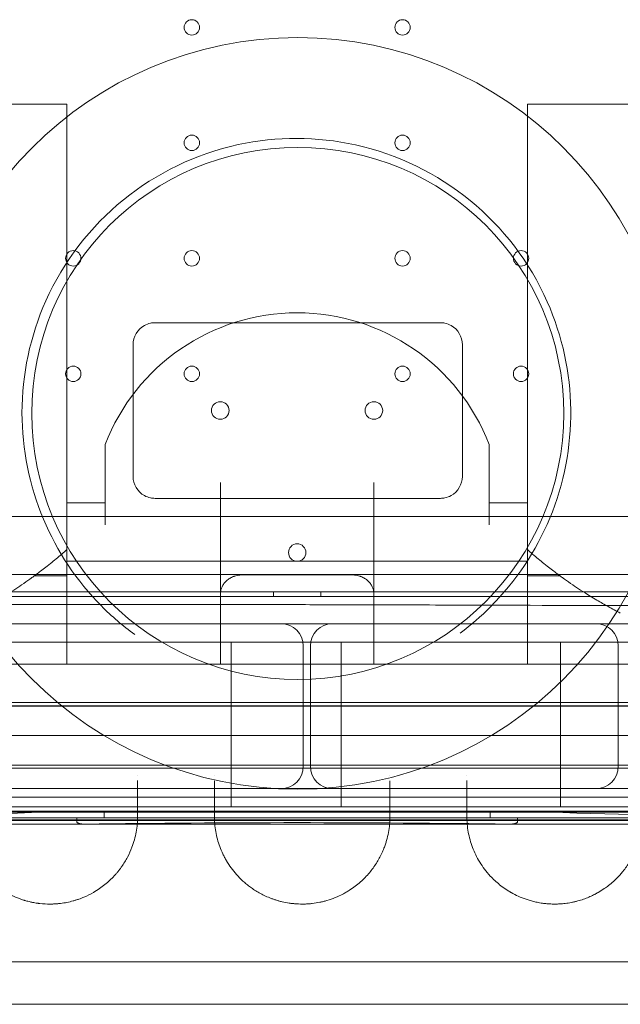
# Model space of a CAD drawing. Units: millimetres. Extents: x -2281 to 9719, y -3866 to 8134.
# Drawn here: x 3168 to 3442, y 215 to 663 of the extents above; entities that cross this region are included whole.
import ezdxf

# ---------------------------------------------------------------- set-up
doc = ezdxf.new("R2010")
doc.units = ezdxf.units.MM
doc.header["$MEASUREMENT"] = 0

msp = doc.modelspace()

# ---------------------------------------------------------------- linework, layer by layer
at = {"color": 0, "linetype": 'Continuous', "lineweight": 0}
for p, q in [((3190.02, 624.93), (2915.02, 624.93)), ((3190.02, 624.93), (3190.02, 609.93)), ((3399.77, 624.93), (3674.77, 624.93)), ((3399.77, 624.93), (3399.77, 609.93)), ((3190.02, 609.93), (3190.02, 422.03)), ((3399.77, 609.93), (3399.77, 422.03)), ((3360.15, 525.4), (3230.15, 525.4)), ((3360.15, 525.4), (3230.15, 525.4)), ((3220.15, 515.4), (3220.15, 455.4)), ((3220.15, 515.4), (3220.15, 455.4)), ((3370.15, 455.4), (3370.15, 515.4)), ((3370.15, 455.4), (3370.15, 515.4)), ((3259.89, 369.93), (3259.89, 452.65)), ((3329.89, 369.93), (3329.89, 452.65)), ((3230.15, 445.4), (3360.15, 445.4)), ((3230.15, 445.4), (3360.15, 445.4)), ((3190.02, 443.4), (3207.39, 443.4)), ((3207.39, 433.4), (3207.39, 443.4)), ((3382.39, 433.4), (3382.39, 443.4)), ((3399.77, 443.4), (3382.39, 443.4)), ((2914.2, 437.08), (3674.99, 437.08)), ((3399.77, 416.82), (3190.02, 416.82)), ((3805.87, 410.74), (2783.91, 410.74)), ((3190.02, 410.1), (3175.16, 410.1)), ((3269.89, 410.53), (3319.89, 410.53)), ((3399.77, 410.1), (3414.63, 410.1)), ((3810.09, 400.74), (2779.7, 400.74)), ((3807.7, 402.74), (2782.08, 402.74)), ((3284.11, 400.74), (3284.11, 402.74)), ((3305.67, 400.74), (3305.67, 402.74)), ((3190.02, 393.14), (3190.02, 369.93)), ((3399.77, 393.14), (3399.77, 369.93)), ((3448.09, 388.24), (3141.63, 388.24)), ((3294.89, 379.93), (2964.39, 379.93)), ((3264.89, 304.93), (3264.89, 379.93)), ((3294.89, 379.93), (3625.39, 379.93)), ((3297.63, 323.24), (3297.63, 378.24)), ((3300.93, 323.24), (3300.93, 378.24)), ((3314.89, 304.93), (3314.89, 379.93)), ((3414.89, 304.93), (3414.89, 379.93)), ((3441.13, 323.24), (3441.13, 378.24)), ((2854.89, 369.93), (3734.89, 369.93)), ((2769.89, 350.92), (3819.89, 350.92)), ((3784.89, 352.43), (2804.89, 352.43)), ((3784.89, 352.43), (2804.89, 352.43)), ((3659.17, 350.74), (2930.62, 350.74)), ((2829.89, 337.43), (3759.89, 337.43)), ((2769.89, 323.92), (3819.89, 323.92)), ((3784.89, 322.43), (2804.89, 322.43)), ((3784.86, 322.43), (2804.93, 322.43)), ((3226.68, 313.24), (3111.7, 313.24)), ((3226.68, 313.24), (3226.68, 313.24)), ((3367.68, 313.24), (3226.68, 313.24)), ((3367.68, 313.24), (3367.68, 313.24)), ((3482.67, 313.24), (3367.68, 313.24)), ((2814.89, 302.93), (3774.89, 302.93)), ((2881.08, 302.38), (3279.89, 302.38)), ((3147.16, 304.93), (3262.17, 304.93)), ((3207.01, 299.93), (3207.01, 302.93)), ((3262.17, 304.93), (3262.17, 304.93)), ((3262.17, 304.93), (3279.89, 304.93)), ((3279.89, 304.93), (3294.89, 304.93)), ((3279.89, 302.38), (3294.89, 302.38)), ((3309.89, 304.93), (3294.89, 304.93)), ((3309.89, 302.38), (3294.89, 302.38)), ((3332.17, 304.93), (3309.89, 304.93)), ((3708.71, 302.38), (3309.89, 302.38)), ((3332.17, 304.93), (3332.17, 304.93)), ((3447.18, 304.93), (3332.17, 304.93)), ((3382.78, 299.93), (3382.78, 302.93)), ((3198.56, 296.99), (2818.51, 296.99)), ((2984.39, 298.93), (3605.4, 298.93)), ((3604.89, 298.72), (2984.89, 298.72)), ((3076.73, 299.93), (3194.49, 299.93)), ((3142.34, 296.93), (3253.33, 296.93)), ((3395.3, 299.93), (3194.49, 299.93)), ((3194.49, 297.99), (3194.49, 299.93)), ((3391.23, 296.99), (3198.56, 296.99)), ((3253.33, 296.93), (3253.33, 296.93)), ((3253.33, 296.93), (3257.34, 296.93)), ((3257.34, 296.93), (3257.34, 296.93)), ((3257.34, 296.93), (3259.57, 296.93)), ((3259.57, 296.93), (3259.57, 296.93)), ((3259.57, 296.93), (3334.78, 296.93)), ((3334.78, 296.93), (3334.78, 296.93)), ((3334.78, 296.93), (3341.03, 296.93)), ((3341.03, 296.93), (3341.03, 296.93)), ((3341.03, 296.93), (3368.32, 296.93)), ((3368.32, 296.93), (3368.32, 296.93)), ((3368.32, 296.93), (3456.02, 296.93)), ((3772.59, 296.99), (3391.23, 296.99)), ((3395.3, 297.99), (3395.3, 299.93)), ((3513.06, 299.93), (3395.3, 299.93)), ((3596.02, 214.93), (2993.76, 214.93))]:
    msp.add_line(p, q, dxfattribs=at)
for centre, radius in [((3246.9, 659.93), 3.5), ((3342.89, 659.93), 3.5), ((3295.15, 484.09), 171.18), ((3246.9, 607.33), 3.5), ((3342.89, 607.33), 3.5), ((3295.15, 484.09), 121.18), ((3192.9, 554.73), 3.5), ((3246.9, 554.73), 3.5), ((3342.89, 554.73), 3.5), ((3396.89, 554.73), 3.5), ((3192.9, 502.13), 3.5), ((3246.9, 502.13), 3.5), ((3342.89, 502.13), 3.5), ((3396.89, 502.13), 3.5), ((3259.85, 485.4), 4), ((3329.85, 485.4), 4)]:
    msp.add_circle(centre, radius, dxfattribs=at)
for centre, radius, start, end in [((3294.53, 484.34), 125, 102.2185, 155.9346), ((3294.53, 484.34), 125, 77.5682, 102.2185), ((3294.53, 484.34), 125, 23.8637, 77.5682), ((3294.53, 484.34), 125, 155.9346, 180), ((3294.53, 484.34), 125, 337.4171, 23.8637), ((3294.89, 436.12), 93.8, 21.122, 158.878), ((3230.15, 515.4), 10, 118.8882, 180), ((3230.15, 515.4), 10, 118.8882, 180), ((3360.15, 515.4), 10, 0, 61.1118), ((3360.15, 515.4), 10, 0, 61.1118), ((3294.53, 484.34), 125, 180, 202.7757), ((3230.15, 455.4), 10, 180, 241.1118), ((3230.15, 455.4), 10, 180, 241.1118), ((3360.15, 455.4), 10, 298.8882, 0), ((3360.15, 455.4), 10, 298.8882, 0), ((3294.53, 484.34), 125, 202.7757, 224.7115), ((3294.53, 484.34), 125, 315.0668, 337.4171), ((3294.94, 420.71), 4, 90.6058, 269.3942), ((3294.85, 420.71), 4, 270.6058, 89.3942), ((3294.53, 484.34), 125, 224.7115, 233.9035), ((3294.53, 484.34), 125, 306.63, 315.0668), ((3287.63, 378.24), 10, 0, 90), ((3310.93, 378.24), 10, 90, 180), ((3431.13, 378.24), 10, 0, 90), ((3287.63, 323.24), 10, 270, 0), ((3310.93, 323.24), 10, 180, 270), ((3431.13, 323.24), 10, 270, 0)]:
    msp.add_arc(centre, radius, start, end, dxfattribs=at)
for centre, major_axis, start_param, end_param in [((3294.08, 284.97), (-311.71, 0), 4.995468, 5.35623), ((3295.71, 284.97), (311.71, 0), 0.926956, 1.287717), ((3294.89, 272.92), (412.54, 0), 1.33573, 1.805862)]:
    msp.add_ellipse(centre, major_axis=major_axis, ratio=0.06, start_param=start_param, end_param=end_param, dxfattribs=at)
for points, knots in [([(3225.32, 524.16), (3226.17, 524.63), (3227.12, 524.98), (3228.08, 525.18), (3228.76, 525.33), (3229.45, 525.4), (3230.15, 525.4)], [10.0212014, 10.0212014, 10.0212014, 10.0212014, 10.4913811, 10.4913811, 10.4913811, 10.8231515, 10.8231515, 10.8231515, 10.8231515]), ([(3225.32, 524.16), (3226.17, 524.63), (3227.12, 524.98), (3228.08, 525.18), (3228.76, 525.33), (3229.45, 525.4), (3230.15, 525.4)], [10.0212014, 10.0212014, 10.0212014, 10.0212014, 10.4913811, 10.4913811, 10.4913811, 10.8231515, 10.8231515, 10.8231515, 10.8231515]), ([(3360.14, 525.4), (3360.84, 525.4), (3361.53, 525.33), (3363.18, 524.98), (3364.12, 524.63), (3364.98, 524.16)], [-0.8019501, -0.8019501, -0.8019501, -0.8019501, -0.4701797, -0.4701797, 0, 0, 0, 0]), ([(3360.14, 525.4), (3360.84, 525.4), (3361.53, 525.33), (3363.18, 524.98), (3364.12, 524.63), (3364.98, 524.16)], [-0.8019501, -0.8019501, -0.8019501, -0.8019501, -0.4701797, -0.4701797, 0, 0, 0, 0]), ([(3207.39, 469.93), (3207.39, 469.93), (3207.39, 469.91), (3207.39, 469.85), (3207.39, 469.8), (3207.39, 469.63), (3207.39, 469.47), (3207.39, 469.08), (3207.39, 468.87), (3207.39, 468.41), (3207.39, 468.16), (3207.39, 467.4), (3207.39, 466.86), (3207.39, 466.03), (3207.39, 465.76), (3207.39, 465.19), (3207.39, 464.9), (3207.39, 464.04), (3207.39, 463.46), (3207.39, 462.31), (3207.39, 461.72), (3207.39, 459.97), (3207.39, 458.8), (3207.39, 456.45), (3207.39, 455.27), (3207.39, 452.9), (3207.39, 451.72), (3207.39, 449.34), (3207.39, 448.15), (3207.39, 445.78), (3207.39, 444.59), (3207.39, 443.4)], [0, 0, 0, 0, 0.015625, 0.015625, 0.03125, 0.03125, 0.0625, 0.0625, 0.09375, 0.09375, 0.125, 0.125, 0.1875, 0.1875, 0.21875, 0.21875, 0.25, 0.25, 0.3125, 0.3125, 0.375, 0.375, 0.5, 0.5, 0.625, 0.625, 0.75, 0.75, 0.875, 0.875, 1, 1, 1, 1]), ([(3382.39, 469.93), (3382.39, 469.93), (3382.39, 469.91), (3382.39, 469.85), (3382.39, 469.8), (3382.39, 469.63), (3382.39, 469.47), (3382.39, 469.08), (3382.39, 468.87), (3382.39, 468.41), (3382.39, 468.16), (3382.39, 467.4), (3382.39, 466.86), (3382.39, 466.03), (3382.39, 465.76), (3382.39, 465.19), (3382.39, 464.9), (3382.39, 464.04), (3382.39, 463.46), (3382.39, 462.31), (3382.39, 461.72), (3382.39, 459.97), (3382.39, 458.8), (3382.39, 456.45), (3382.39, 455.27), (3382.39, 452.9), (3382.39, 451.72), (3382.39, 449.34), (3382.39, 448.15), (3382.39, 445.78), (3382.39, 444.59), (3382.39, 443.4)], [0, 0, 0, 0, 0.015625, 0.015625, 0.03125, 0.03125, 0.0625, 0.0625, 0.09375, 0.09375, 0.125, 0.125, 0.1875, 0.1875, 0.21875, 0.21875, 0.25, 0.25, 0.3125, 0.3125, 0.375, 0.375, 0.5, 0.5, 0.625, 0.625, 0.75, 0.75, 0.875, 0.875, 1, 1, 1, 1]), ([(3230.15, 445.4), (3229.46, 445.4), (3228.76, 445.47), (3227.12, 445.82), (3226.17, 446.17), (3225.32, 446.65)], [-0.8019499, -0.8019499, -0.8019499, -0.8019499, -0.4701797, -0.4701797, 0, 0, 0, 0]), ([(3230.15, 445.4), (3229.46, 445.4), (3228.76, 445.47), (3227.12, 445.82), (3226.17, 446.17), (3225.32, 446.65)], [-0.8019499, -0.8019499, -0.8019499, -0.8019499, -0.4701797, -0.4701797, 0, 0, 0, 0]), ([(3364.98, 446.65), (3364.12, 446.17), (3363.18, 445.82), (3362.22, 445.62), (3361.53, 445.47), (3360.84, 445.4), (3360.15, 445.4)], [0, 0, 0, 0, 0.4701797, 0.4701797, 0.4701797, 0.8019499, 0.8019499, 0.8019499, 0.8019499]), ([(3364.98, 446.65), (3364.12, 446.17), (3363.18, 445.82), (3362.22, 445.62), (3361.53, 445.47), (3360.84, 445.4), (3360.15, 445.4)], [0, 0, 0, 0, 0.4701797, 0.4701797, 0.4701797, 0.8019499, 0.8019499, 0.8019499, 0.8019499]), ([(3175.16, 410.1), (3175.16, 410.1), (3175.18, 410.11), (3175.42, 410.29), (3175.58, 410.41), (3176.2, 410.86), (3176.78, 411.29), (3178.78, 412.8), (3180.47, 414.09), (3184.16, 417.04), (3185.89, 418.47), (3188, 420.27), (3188.38, 420.6), (3189.18, 421.29), (3189.6, 421.66), (3190.02, 422.03)], [-30.743443, -30.743443, -30.743443, -30.743443, -27.355267, -27.355267, -24.489709, -24.489709, -19.046482, -19.046482, -10.277184, -10.277184, -3.262978, -3.262978, -1.697864, -1.697864, 0, 0, 0, 0]), ([(3190.02, 422.03), (3190.02, 421.45), (3190.02, 420.9), (3190.02, 419.89), (3190.02, 419.39), (3190.02, 418.39), (3190.02, 417.9), (3190.02, 416.93), (3190.02, 416.47), (3190.02, 415.58), (3190.02, 415.17), (3190.02, 414.44), (3190.02, 414.09), (3190.02, 413.41), (3190.02, 413.09), (3190.02, 412.48), (3190.02, 412.19), (3190.02, 411.69), (3190.02, 411.46), (3190.02, 411.09), (3190.02, 410.92), (3190.02, 410.62), (3190.02, 410.5), (3190.02, 410.29), (3190.02, 410.22), (3190.02, 410.12), (3190.02, 410.1), (3190.02, 410.1)], [-18.882982, -18.882982, -18.882982, -18.882982, -17.205873, -17.205873, -15.653161, -15.653161, -14.10045, -14.10045, -12.547739, -12.547739, -10.995027, -10.995027, -9.573599, -9.573599, -8.15217, -8.15217, -6.730742, -6.730742, -5.309313, -5.309313, -3.981985, -3.981985, -2.654657, -2.654657, -1.327328, -1.327328, 0, 0, 0, 0]), ([(3414.63, 410.1), (3414.63, 410.1), (3414.61, 410.11), (3414.37, 410.29), (3414.2, 410.41), (3413.59, 410.86), (3413.01, 411.29), (3411.01, 412.8), (3409.32, 414.09), (3405.63, 417.04), (3403.9, 418.47), (3401.79, 420.27), (3401.41, 420.6), (3400.61, 421.29), (3400.19, 421.66), (3399.77, 422.03)], [-30.743443, -30.743443, -30.743443, -30.743443, -27.355267, -27.355267, -24.489709, -24.489709, -19.046482, -19.046482, -10.277184, -10.277184, -3.262978, -3.262978, -1.697864, -1.697864, 0, 0, 0, 0]), ([(3399.77, 422.03), (3399.77, 421.45), (3399.77, 420.9), (3399.77, 419.89), (3399.77, 419.39), (3399.77, 418.39), (3399.77, 417.9), (3399.77, 416.93), (3399.77, 416.47), (3399.77, 415.58), (3399.77, 415.17), (3399.77, 414.44), (3399.77, 414.09), (3399.77, 413.41), (3399.77, 413.09), (3399.77, 412.48), (3399.77, 412.19), (3399.77, 411.69), (3399.77, 411.46), (3399.77, 411.09), (3399.77, 410.92), (3399.77, 410.62), (3399.77, 410.5), (3399.77, 410.29), (3399.77, 410.22), (3399.77, 410.12), (3399.77, 410.1), (3399.77, 410.1)], [-18.882982, -18.882982, -18.882982, -18.882982, -17.205873, -17.205873, -15.653161, -15.653161, -14.10045, -14.10045, -12.547739, -12.547739, -10.995027, -10.995027, -9.573599, -9.573599, -8.15217, -8.15217, -6.730742, -6.730742, -5.309313, -5.309313, -3.981985, -3.981985, -2.654657, -2.654657, -1.327328, -1.327328, 0, 0, 0, 0]), ([(3147.69, 393.14), (3149.52, 394.09), (3151.37, 395.07), (3154.93, 397.04), (3156.66, 398.03), (3159.4, 399.65), (3160.42, 400.27), (3164.57, 402.82), (3167.2, 404.55), (3170.7, 406.92), (3172.03, 407.85), (3173.93, 409.2), (3174.38, 409.53), (3175.08, 410.04), (3175.16, 410.1), (3175.16, 410.1)], [-10.704089, -10.704089, -10.704089, -10.704089, -9.40856, -9.40856, -8.158555, -8.158555, -7.396126, -7.396126, -5.021814, -5.021814, -3.434376, -3.434376, -2.151247, -2.151247, 0, 0, 0, 0]), ([(3190.02, 410.1), (3190.02, 410.1), (3190.02, 410.07), (3190.02, 409.97), (3190.02, 409.9), (3190.02, 409.69), (3190.02, 409.56), (3190.02, 409.26), (3190.02, 409.09), (3190.02, 408.72), (3190.02, 408.49), (3190.02, 407.98), (3190.02, 407.7), (3190.02, 407.09), (3190.02, 406.76), (3190.02, 406.08), (3190.02, 405.73), (3190.02, 405.01), (3190.02, 404.6), (3190.02, 403.72), (3190.02, 403.26), (3190.02, 402.31), (3190.02, 401.82), (3190.02, 400.83), (3190.02, 400.34), (3190.02, 399.36), (3190.02, 398.82), (3190.02, 397.71), (3190.02, 397.14), (3190.02, 395.98), (3190.02, 395.4), (3190.02, 394.25), (3190.02, 393.68), (3190.02, 393.14)], [-47.153029, -47.153029, -47.153029, -47.153029, -45.820143, -45.820143, -44.487258, -44.487258, -43.154373, -43.154373, -41.821487, -41.821487, -40.394379, -40.394379, -38.967271, -38.967271, -37.540163, -37.540163, -36.113055, -36.113055, -34.575168, -34.575168, -33.03728, -33.03728, -31.499392, -31.499392, -29.961505, -29.961505, -28.342983, -28.342983, -26.724461, -26.724461, -25.10594, -25.10594, -23.487418, -23.487418, -23.487418, -23.487418]), ([(3259.89, 401.69), (3259.89, 401.95), (3259.91, 402.22), (3259.96, 402.75), (3260, 403.02), (3260.16, 403.8), (3260.32, 404.3), (3260.73, 405.28), (3260.99, 405.76), (3261.61, 406.68), (3261.96, 407.11), (3262.78, 407.94), (3263.24, 408.32), (3264.29, 409.04), (3264.86, 409.36), (3265.65, 409.7), (3265.82, 409.77), (3266.15, 409.89), (3266.32, 409.95), (3266.84, 410.12), (3267.2, 410.21), (3267.76, 410.33), (3267.94, 410.36), (3268.33, 410.42), (3268.52, 410.45), (3269.11, 410.51), (3269.5, 410.53), (3269.89, 410.53)], [0, 0, 0, 0, 0.0625, 0.0625, 0.125, 0.125, 0.25, 0.25, 0.375, 0.375, 0.5, 0.5, 0.625, 0.625, 0.75, 0.75, 0.78125, 0.78125, 0.8125, 0.8125, 0.875, 0.875, 0.90625, 0.90625, 0.9375, 0.9375, 1, 1, 1, 1]), ([(3329.89, 401.69), (3329.89, 401.95), (3329.88, 402.22), (3329.83, 402.75), (3329.79, 403.02), (3329.63, 403.8), (3329.47, 404.3), (3329.06, 405.28), (3328.8, 405.76), (3328.18, 406.68), (3327.82, 407.11), (3327.01, 407.94), (3326.55, 408.32), (3325.5, 409.04), (3324.93, 409.36), (3324.13, 409.7), (3323.97, 409.77), (3323.64, 409.89), (3323.47, 409.95), (3322.94, 410.12), (3322.59, 410.21), (3322.03, 410.33), (3321.84, 410.36), (3321.46, 410.42), (3321.27, 410.45), (3320.68, 410.51), (3320.29, 410.53), (3319.89, 410.53)], [0, 0, 0, 0, 0.0625, 0.0625, 0.125, 0.125, 0.25, 0.25, 0.375, 0.375, 0.5, 0.5, 0.625, 0.625, 0.75, 0.75, 0.78125, 0.78125, 0.8125, 0.8125, 0.875, 0.875, 0.90625, 0.90625, 0.9375, 0.9375, 1, 1, 1, 1]), ([(3399.77, 410.1), (3399.77, 410.1), (3399.77, 410.07), (3399.77, 409.97), (3399.77, 409.9), (3399.77, 409.69), (3399.77, 409.56), (3399.77, 409.26), (3399.77, 409.09), (3399.77, 408.72), (3399.77, 408.49), (3399.77, 407.98), (3399.77, 407.7), (3399.77, 407.09), (3399.77, 406.76), (3399.77, 406.08), (3399.77, 405.73), (3399.77, 405.01), (3399.77, 404.6), (3399.77, 403.72), (3399.77, 403.26), (3399.77, 402.31), (3399.77, 401.82), (3399.77, 400.83), (3399.77, 400.34), (3399.77, 399.36), (3399.77, 398.82), (3399.77, 397.71), (3399.77, 397.14), (3399.77, 395.98), (3399.77, 395.4), (3399.77, 394.25), (3399.77, 393.68), (3399.77, 393.14)], [-47.153029, -47.153029, -47.153029, -47.153029, -45.820143, -45.820143, -44.487258, -44.487258, -43.154373, -43.154373, -41.821487, -41.821487, -40.394379, -40.394379, -38.967271, -38.967271, -37.540163, -37.540163, -36.113055, -36.113055, -34.575168, -34.575168, -33.03728, -33.03728, -31.499392, -31.499392, -29.961505, -29.961505, -28.342983, -28.342983, -26.724461, -26.724461, -25.10594, -25.10594, -23.487418, -23.487418, -23.487418, -23.487418]), ([(3442.1, 393.14), (3440.27, 394.09), (3438.42, 395.07), (3434.86, 397.04), (3433.13, 398.03), (3430.39, 399.65), (3429.37, 400.27), (3425.22, 402.82), (3422.59, 404.55), (3419.09, 406.92), (3417.76, 407.85), (3415.86, 409.2), (3415.41, 409.53), (3414.71, 410.04), (3414.63, 410.1), (3414.63, 410.1)], [-10.704089, -10.704089, -10.704089, -10.704089, -9.40856, -9.40856, -8.158555, -8.158555, -7.396126, -7.396126, -5.021814, -5.021814, -3.434376, -3.434376, -2.151247, -2.151247, 0, 0, 0, 0]), ([(3467.2, 396.5), (3437.51, 396.54), (3408.09, 396.65), (3379.31, 396.74), (3364.91, 396.79), (3350.68, 396.84), (3336.65, 396.88), (3332.82, 396.89), (3329.01, 396.9), (3325.2, 396.91), (3315.05, 396.94), (3304.95, 396.96), (3294.98, 396.98), (3262.66, 397.02), (3231.61, 397), (3204, 396.99), (3188.23, 396.99), (3173.58, 396.99), (3160.46, 397), (3159.15, 397), (3157.85, 397), (3156.55, 397), (3144.79, 397.01), (3133.14, 397.02), (3121.59, 397.05)], [49.844589, 49.844589, 49.844589, 49.844589, 59.11491, 59.11491, 59.11491, 63.750071, 63.750071, 63.750071, 65.014881, 65.014881, 65.014881, 68.385231, 68.385231, 68.385231, 79.309623, 79.309623, 79.309623, 85.550521, 85.550521, 85.550521, 86.171337, 86.171337, 86.171337, 91.791419, 91.791419, 91.791419, 91.791419]), ([(2956.44, 309.34), (3069.26, 309.34), (3182.09, 309.34), (3294.91, 309.34), (3407.71, 309.34), (3520.51, 309.34), (3633.31, 309.34)], [5.773769, 5.773769, 5.773769, 5.773769, 39.621588, 39.621588, 39.621588, 73.461596, 73.461596, 73.461596, 73.461596]), ([(3142.18, 300.58), (3142.18, 298.18), (3142.61, 293.38), (3144.33, 287.16), (3146.36, 282.64), (3147.82, 280.07), (3148.73, 278.63), (3150.19, 276.48), (3152.74, 273.31), (3156.29, 269.97), (3159.64, 267.48), (3161.98, 266.02), (3164.03, 264.92), (3166.22, 263.87), (3168.31, 263.03), (3170.07, 262.46), (3170.73, 262.26), (3171.72, 261.97), (3172.74, 261.7), (3173.81, 261.47), (3174.53, 261.32), (3175.44, 261.15), (3176.29, 261.02), (3176.81, 260.95), (3177, 260.92), (3177.19, 260.9), (3177.38, 260.87), (3177.57, 260.85), (3179.2, 260.66), (3180.82, 260.58), (3182.42, 260.58), (3182.47, 260.59), (3182.56, 260.59), (3182.73, 260.59), (3183.07, 260.59), (3183.57, 260.61), (3184.06, 260.63), (3184.45, 260.65), (3184.84, 260.67), (3185.33, 260.71), (3185.91, 260.76), (3186.39, 260.81), (3186.72, 260.84), (3186.89, 260.86), (3186.98, 260.87), (3188.04, 261), (3190.03, 261.33), (3192.36, 261.88), (3194.12, 262.4), (3195.81, 262.96), (3198.59, 264.04), (3201.79, 265.65), (3204.87, 267.59), (3208.18, 270.07), (3210.63, 272.39), (3212.47, 274.45), (3213.34, 275.49), (3214.16, 276.55), (3215.7, 278.67), (3217.68, 281.93), (3219.53, 286.06), (3220.78, 289.89), (3221.85, 294.57), (3222.18, 298.17), (3222.18, 300.58)], [0, 0, 0, 0, 1.232469, 2.464938, 3.286584, 3.697407, 3.902818, 4.10823, 4.929876, 5.751522, 6.162345, 6.573168, 6.778579, 6.983991, 7.394814, 7.49752, 7.548872, 7.600225, 7.805637, 7.85699, 7.908343, 8.011048, 8.113754, 8.13943, 8.152269, 8.165107, 8.190783, 8.203622, 8.21646, 8.627283, 8.630492, 8.633702, 8.640121, 8.652959, 8.678636, 8.729989, 8.781341, 8.807018, 8.832694, 8.884047, 8.9354, 8.986753, 9.012429, 9.025268, 9.031687, 9.038106, 9.311988, 9.58587, 9.722811, 9.859752, 10.133634, 10.681398, 11.092221, 11.503044, 12.32469, 12.530101, 12.735513, 12.940924, 13.146336, 13.967982, 14.789628, 15.405862, 16.022097, 17.254566, 17.254566, 17.254566, 17.254566]), ([(3257.18, 300.58), (3257.18, 298.23), (3257.59, 293.56), (3259.12, 287.87), (3260.74, 284.01), (3261.82, 281.85), (3263.62, 278.64), (3266.24, 274.97), (3269.62, 271.53), (3271.8, 269.64), (3273.28, 268.49), (3274.53, 267.61), (3275.83, 266.74), (3278.28, 265.26), (3281.07, 263.91), (3283.72, 262.91), (3285.1, 262.44), (3286.53, 262.02), (3288.54, 261.5), (3290.67, 261.09), (3292.88, 260.8), (3294, 260.71), (3294.57, 260.67), (3295.76, 260.59), (3297.6, 260.55), (3300.02, 260.67), (3302.39, 260.89), (3304.68, 261.27), (3306.86, 261.76), (3309.28, 262.42), (3312.31, 263.49), (3315.16, 264.82), (3317.22, 265.95), (3319.17, 267.14), (3322.29, 269.32), (3325.3, 272.02), (3328.45, 275.52), (3330.57, 278.44), (3332.33, 281.45), (3333.49, 283.74), (3334.39, 285.87), (3335.1, 287.82), (3335.84, 290.2), (3336.83, 294.41), (3337.18, 298.1), (3337.18, 300.58)], [0, 0, 0, 0, 1.197977, 2.395954, 2.994942, 3.294437, 3.593931, 4.791908, 5.390896, 5.69039, 5.989885, 6.139632, 6.289379, 6.588873, 7.187862, 7.337609, 7.487356, 7.637103, 7.78685, 8.086344, 8.236091, 8.385838, 8.385838, 8.385838, 8.702357, 8.860617, 9.018876, 9.335395, 9.493655, 9.651914, 10.073939, 10.495965, 10.706977, 10.91799, 11.340015, 12.184066, 12.606091, 13.450141, 13.872167, 14.294192, 14.716217, 15.032736, 15.349255, 15.982293, 17.248369, 17.248369, 17.248369, 17.248369]), ([(3372.18, 300.58), (3372.18, 298.17), (3372.62, 293.36), (3374.23, 287.53), (3376.18, 283.01), (3377.99, 279.7), (3380.19, 276.46), (3382.51, 273.68), (3384.84, 271.33), (3387.08, 269.39), (3389.15, 267.85), (3390.75, 266.8), (3391.58, 266.29), (3392.07, 266.01), (3393.31, 265.29), (3395.55, 264.14), (3398.49, 262.96), (3401.07, 262.14), (3403.13, 261.6), (3405.02, 261.21), (3406.51, 260.98), (3408.02, 260.79), (3409.86, 260.63), (3411.84, 260.57), (3413.37, 260.6), (3414.55, 260.65), (3415.71, 260.73), (3417.55, 260.93), (3419.43, 261.22), (3421.33, 261.64), (3423.16, 262.1), (3424.9, 262.64), (3426.54, 263.24), (3427.73, 263.72), (3428.86, 264.22), (3429.64, 264.59), (3430.17, 264.86), (3430.87, 265.22), (3432.52, 266.11), (3434.62, 267.44), (3436.26, 268.64), (3437.07, 269.27), (3438.06, 270.07), (3439.59, 271.41), (3440.96, 272.79), (3441.74, 273.64), (3442.36, 274.32), (3443.49, 275.66), (3444.95, 277.61), (3446.37, 279.77), (3447.62, 281.98), (3448.7, 284.21), (3449.67, 286.57), (3450.7, 289.63), (3451.41, 292.54), (3452.01, 296.38), (3452.18, 298.78), (3452.18, 300.58)], [0, 0, 0, 0, 1.234909, 2.469817, 3.087271, 3.704726, 4.32218, 4.939634, 5.35127, 5.762907, 6.174543, 6.380361, 6.48327, 6.534724, 6.586179, 6.997815, 7.409451, 7.615269, 7.821088, 8.026906, 8.155542, 8.232724, 8.438542, 8.64436, 8.747269, 8.837314, 8.953087, 9.055996, 9.33042, 9.467632, 9.604844, 9.879269, 10.016481, 10.153693, 10.290905, 10.428117, 10.445268, 10.496723, 10.702541, 11.114177, 11.422904, 11.500086, 11.525813, 11.937449, 12.349086, 12.374813, 12.451995, 12.760722, 13.172358, 13.583994, 13.99563, 14.407267, 14.818903, 15.281993, 16.053811, 16.362538, 17.28872, 17.28872, 17.28872, 17.28872]), ([(3198.81, 296.99), (3198.73, 296.99), (3198.64, 296.99), (3198, 296.99), (3197.39, 297.02), (3196.48, 297.12), (3196.18, 297.17), (3195.75, 297.26), (3195.61, 297.29), (3195.33, 297.37), (3195.19, 297.42), (3194.98, 297.51), (3194.89, 297.55), (3194.72, 297.65), (3194.64, 297.7), (3194.56, 297.8), (3194.53, 297.83), (3194.5, 297.91), (3194.49, 297.95), (3194.49, 297.99)], [4.146701, 4.146701, 4.146701, 4.146701, 4.400228, 4.400228, 6.126413, 6.126413, 6.989506, 6.989506, 7.421052, 7.421052, 7.852599, 7.852599, 8.130004, 8.130004, 8.40741, 8.40741, 8.52413, 8.52413, 8.64085, 8.64085, 8.64085, 8.64085]), ([(3390.98, 296.99), (3391.06, 296.99), (3391.15, 296.99), (3391.79, 296.99), (3392.4, 297.02), (3393.31, 297.12), (3393.61, 297.17), (3394.04, 297.26), (3394.18, 297.29), (3394.46, 297.37), (3394.59, 297.42), (3394.81, 297.51), (3394.9, 297.55), (3395.07, 297.65), (3395.15, 297.7), (3395.23, 297.8), (3395.26, 297.83), (3395.29, 297.91), (3395.3, 297.95), (3395.3, 297.99)], [4.146701, 4.146701, 4.146701, 4.146701, 4.400228, 4.400228, 6.126413, 6.126413, 6.989506, 6.989506, 7.421052, 7.421052, 7.852599, 7.852599, 8.130004, 8.130004, 8.40741, 8.40741, 8.52413, 8.52413, 8.64085, 8.64085, 8.64085, 8.64085]), ([(2779.02, 234.34), (2852.71, 234.34), (3024.68, 234.34), (3196.64, 234.34), (3294.91, 234.34), (3368.59, 234.34), (3540.52, 234.34), (3712.44, 234.34), (3810.68, 234.34)], [0, 0, 0, 0, 22.109848, 51.589645, 51.589645, 51.589645, 73.694427, 103.167469, 103.167469, 103.167469, 103.167469])]:
    msp.add_open_spline(points, degree=3, knots=knots, dxfattribs=at)
for points in [[(3222.18, 319.31), (3222.18, 319.31), (3222.18, 319.31), (3222.18, 319.31)], [(3257.18, 319.33), (3257.18, 319.33), (3257.18, 319.33), (3257.18, 319.33)], [(3337.18, 319.27), (3337.18, 319.27), (3337.18, 319.27), (3337.18, 319.27)], [(3372.18, 319.38), (3372.18, 319.38), (3372.18, 319.38), (3372.18, 319.38)], [(3222.18, 300.58), (3222.18, 305.85), (3222.18, 311.25), (3222.18, 316.8)], [(3257.18, 316.78), (3257.18, 311.24), (3257.18, 305.84), (3257.18, 300.58)], [(3337.18, 300.58), (3337.18, 305.84), (3337.18, 311.25), (3337.18, 316.79)], [(3372.18, 316.81), (3372.18, 311.26), (3372.18, 305.85), (3372.18, 300.58)]]:
    msp.add_open_spline(points, degree=3, dxfattribs=at)

doc.saveas('drawing.dxf')
